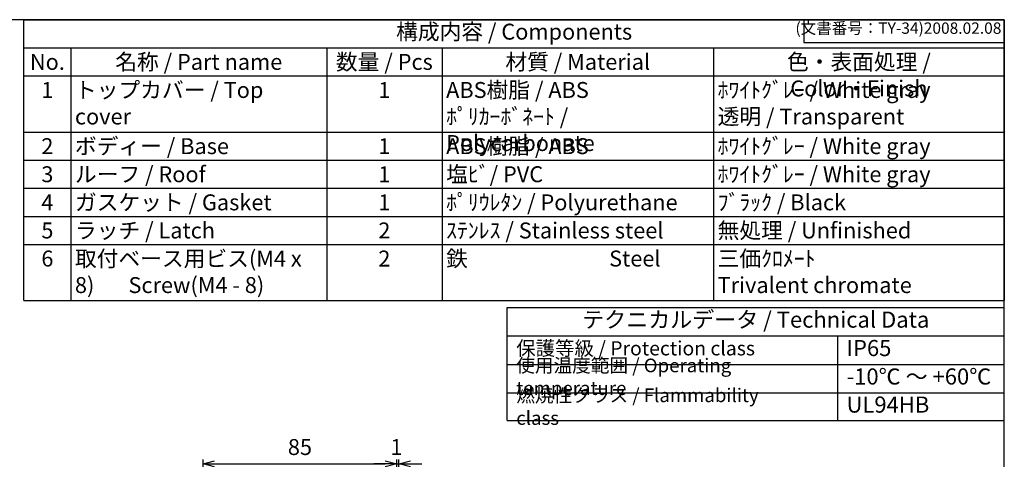
# Model space of a CAD drawing. Units: millimetres. Extents: x 0 to 1662, y 0 to 560.
# Drawn here: x 374 to 806, y 367 to 560 of the extents above; entities that cross this region are included whole.
import ezdxf

# ---------------------------------------------------------------- set-up
doc = ezdxf.new("R2010")
doc.units = ezdxf.units.MM
doc.header["$LTSCALE"] = 2
doc.layers.add('AM_5', color=3, linetype='Continuous', lineweight=25)
doc.styles.add('ACISOTS', font='isocp.shx', dxfattribs={"height": 1, "bigfont": 'extfont.shx'})
doc.styles.get("Standard").update_dxf_attribs({"font": 'ISOCP.SHX', "bigfont": 'EXTFONT.SHX'})
doc.dimstyles.new('AM_ISO$0', dxfattribs={"dimtxt": 3.5, "dimasz": 2.5, "dimexe": 1, "dimexo": 1, "dimgap": 1.5, "dimtad": 1, "dimdsep": 46, "dimtxsty": 'Standard', "dimblk": 'OPEN30', "dimcen": 0, "dimclrd": 3, "dimclre": 3, "dimclrt": 2, "dimadec": 0, "dimazin": 2, "dimtp": 0.1, "dimtm": 0.1, "dimtfac": 0.71, "dimtmove": 0, "dimatfit": 3, "dimldrblk": 'OPEN30', "dimfxl": 0, "dimlwd": -1, "dimlwe": -1, "dimarcsym": 0})

# ---------------------------------------------------------------- blocks, each defined once
blk = doc.blocks.new('TK-A3')
for p, q in [((359, 280), (359, 275)), ((359, 275), (403, 275))]:
    blk.add_line(p, q)
blk.add_lwpolyline([(0, 0), (403, 0), (403, 280), (0, 280)], close=True)
at = {"insert": (402.36, 276.11), "char_height": 2.5, "width": 43.0784, "attachment_point": 9}
blk.add_mtext('(文書番号：TY-34)2008.02.08', dxfattribs=at)
blk = doc.blocks.new('_Open30')
at = {"color": 0, "linetype": 'ByBlock', "lineweight": -2}
for p, q in [((-1, 0.268), (0, 0)), ((0, 0), (-1, -0.268)), ((0, 0), (-1, 0))]:
    blk.add_line(p, q, dxfattribs=at)
blk = doc.blocks.new('*D136')
at = {"layer": 'AM_5', "color": 3, "transparency": 16777216}
for p, q in [((454.22, 309.1), (454.22, 366.73)), ((459.22, 364.73), (534.2, 364.73)), ((539.2, 308.47), (539.2, 366.73))]:
    blk.add_line(p, q, dxfattribs=at)
at = {"layer": 'Defpoints', "color": 0, "transparency": 16777216}
for p in [(539.2, 364.73), (454.22, 307.1), (539.2, 306.47)]:
    blk.add_point(p, dxfattribs=at)
at = {"layer": 'AM_5', "color": 3, "transparency": 16777216, "xscale": 5, "yscale": 5, "zscale": 5, "rotation": 180}
blk.add_blockref('_Open30', (454.22, 364.73), dxfattribs=at)
at = {"layer": 'AM_5', "color": 3, "transparency": 16777216, "xscale": 5, "yscale": 5, "zscale": 5}
blk.add_blockref('_Open30', (539.2, 364.73), dxfattribs=at)
at = {"layer": 'AM_5', "color": 2, "transparency": 16777216, "insert": (496.71, 371.23), "char_height": 7, "attachment_point": 5}
blk.add_mtext('85', dxfattribs=at)
blk = doc.blocks.new('*D137')
at = {"layer": 'AM_5', "color": 3, "transparency": 16777216}
for p, q in [((534.2, 364.73), (529.2, 364.73)), ((539.2, 308.47), (539.2, 366.73)), ((539.2, 364.73), (540.2, 364.73)), ((540.2, 302.54), (540.2, 366.73)), ((545.2, 364.73), (550.2, 364.73))]:
    blk.add_line(p, q, dxfattribs=at)
at = {"layer": 'Defpoints', "color": 0, "transparency": 16777216}
for p in [(540.2, 364.73), (539.2, 306.47), (540.2, 300.54)]:
    blk.add_point(p, dxfattribs=at)
at = {"layer": 'AM_5', "color": 3, "transparency": 16777216, "xscale": 5, "yscale": 5, "zscale": 5}
blk.add_blockref('_Open30', (539.2, 364.73), dxfattribs=at)
at = {"layer": 'AM_5', "color": 3, "transparency": 16777216, "xscale": 5, "yscale": 5, "zscale": 5, "rotation": 180}
blk.add_blockref('_Open30', (540.2, 364.73), dxfattribs=at)
at = {"layer": 'AM_5', "color": 2, "transparency": 16777216, "insert": (539.07, 371.23), "char_height": 7, "attachment_point": 5}
blk.add_mtext('1', dxfattribs=at)

msp = doc.modelspace()

# ---------------------------------------------------------------- linework, layer by layer
at = {"color": 7}
for p, q in [((375.517, 560), (806, 560)), ((375.517, 436.5), (375.517, 560)), ((806, 560), (806, 436.5)), ((375.517, 436.5), (806, 436.5)), ((587.7, 383.8), (587.7, 433.497)), ((587.7, 433.497), (806, 433.497)), ((806, 383.8), (806, 433.497)), ((587.7, 420.992), (806, 420.992)), ((587.7, 383.8), (806, 383.8))]:
    msp.add_line(p, q, dxfattribs=at)
at = {"color": 1}
for p, q in [((375.517, 547.65), (806, 547.65)), ((396.114, 547.65), (396.114, 535.3)), ((508.462, 547.65), (508.462, 535.3)), ((559.098, 547.65), (559.098, 535.3)), ((678.316, 547.65), (678.316, 535.3)), ((375.517, 535.3), (806, 535.3)), ((396.114, 535.3), (396.114, 510.6)), ((508.462, 535.3), (508.462, 510.6)), ((559.098, 535.3), (559.098, 510.6)), ((678.316, 535.3), (678.316, 510.6)), ((375.517, 510.6), (806, 510.6)), ((396.114, 510.6), (396.114, 498.25)), ((508.462, 510.6), (508.462, 498.25)), ((559.098, 510.6), (559.098, 498.25)), ((678.316, 510.6), (678.316, 498.25)), ((375.517, 498.25), (806, 498.25)), ((396.114, 498.25), (396.114, 485.9)), ((508.462, 498.25), (508.462, 485.9)), ((559.098, 498.25), (559.098, 485.9)), ((678.316, 498.25), (678.316, 485.9)), ((375.517, 485.9), (806, 485.9)), ((396.114, 485.9), (396.114, 473.55)), ((508.462, 485.9), (508.462, 473.55)), ((559.098, 485.9), (559.098, 473.55)), ((678.316, 485.9), (678.316, 473.55)), ((375.517, 473.55), (806, 473.55)), ((396.114, 473.55), (396.114, 461.2)), ((508.462, 473.55), (508.462, 461.2)), ((559.098, 473.55), (559.098, 461.2)), ((678.316, 473.55), (678.316, 461.2)), ((375.517, 461.2), (806, 461.2)), ((396.114, 461.2), (396.114, 436.5)), ((508.462, 461.2), (508.462, 436.5)), ((559.098, 461.2), (559.098, 436.5)), ((678.316, 461.2), (678.316, 436.5)), ((732.731, 420.992), (732.731, 383.479)), ((587.7, 408.488), (806, 408.488)), ((587.7, 395.984), (806, 395.984))]:
    msp.add_line(p, q, dxfattribs=at)

# ---------------------------------------------------------------- block references
at = {"lineweight": 0, "xscale": 2, "yscale": 2, "zscale": 2}
msp.add_blockref('TK-A3', (0, 0), dxfattribs=at)

# ---------------------------------------------------------------- texts
at = {"color": 2, "attachment_point": 5, "style": 'ACISOTS'}
for s, insert, char_height in [('構成内容 / Components', (590.759, 553.825), 7), ('テクニカルデータ / Technical Data', (696.85, 427.244), 7.0875)]:
    msp.add_mtext(s, dxfattribs=dict(at, insert=insert, char_height=char_height))
at = {"color": 2, "style": 'ACISOTS'}
for s, insert, char_height, width, attachment_point in [('No.', (385.816, 544.95), 7, 16.99714, 2), ('名称 / Part name', (452.288, 544.95), 7, 108.74728, 2), ('数量 / Pcs', (533.78, 544.95), 7, 47.03638, 2), ('材質 / Material', (618.707, 544.95), 7, 115.61757, 2), ('色・表面処理 / Color・Finish', (742.158, 544.95), 7, 124.08445, 2), ('1', (385.816, 532.6), 7, 16.99714, 2), ('トップカバー / Top cover', (397.914, 532.6), 7, 108.74728, 1), ('1', (533.78, 532.6), 7, 47.03638, 2), ('ABS樹脂 / ABS    ﾎﾟﾘｶｰﾎﾞﾈｰﾄ / Polycarbonate', (560.898, 532.6), 7, 115.61757, 1), ('ﾎﾜｲﾄｸﾞﾚｰ / White gray            透明 / Transparent', (680.116, 532.6), 7, 124.08445, 1), ('2', (385.816, 507.9), 7, 16.99714, 2), ('ボディー / Base', (397.914, 507.9), 7, 108.74728, 1), ('1', (533.78, 507.9), 7, 47.03638, 2), ('ABS樹脂 / ABS', (560.898, 507.9), 7, 115.61757, 1), ('ﾎﾜｲﾄｸﾞﾚｰ / White gray', (680.116, 507.9), 7, 124.08445, 1), ('3', (385.816, 495.55), 7, 16.99714, 2), ('ルーフ / Roof', (397.914, 495.55), 7, 108.74728, 1), ('1', (533.78, 495.55), 7, 47.03638, 2), ('塩ﾋﾞ/ PVC', (560.898, 495.55), 7, 115.61757, 1), ('ﾎﾜｲﾄｸﾞﾚｰ / White gray', (680.116, 495.55), 7, 124.08445, 1), ('ﾎﾟﾘｳﾚﾀﾝ / Polyurethane', (560.898, 483.2), 7, 115.61757, 1), ('ﾌﾞﾗｯｸ / Black', (680.116, 483.2), 7, 124.08445, 1), ('4', (385.816, 483.2), 7, 16.99714, 2), ('ガスケット / Gasket', (397.914, 483.2), 7, 108.74728, 1), ('1', (533.78, 483.2), 7, 47.03638, 2), ('ラッチ / Latch', (397.914, 470.85), 7, 108.74728, 1), ('ｽﾃﾝﾚｽ / Stainless steel', (560.898, 470.85), 7, 115.61757, 1), ('無処理 / Unfinished', (680.116, 470.85), 7, 124.08445, 1), ('5', (385.816, 470.85), 7, 16.99714, 2), ('2', (533.78, 470.85), 7, 47.03638, 2), ('6', (385.816, 458.5), 7, 16.99714, 2), ('取付ベース用ビス(M4 x 8)       Screw(M4 - 8)', (397.914, 458.5), 7, 108.74728, 1), ('2', (533.78, 458.5), 7, 47.03638, 2), ('鉄                             Steel', (560.898, 458.5), 7, 115.61757, 1), ('三価ｸﾛﾒｰﾄ                     Trivalent chromate', (680.116, 458.5), 7, 124.08445, 1), ('保護等級 / Protection class', (591.7, 414.74), 6.25, 110.00284, 4), ('IP65', (736.731, 414.74), 7.0875, 60.06048, 4), ('使用温度範囲 / Operating temperature', (591.7, 402.236), 6, 138.05922, 4), ('-10℃ ～ +60℃', (736.731, 402.236), 7.0875, 66.48201, 4), ('{\\H1.2x;燃焼性クラス / Flammability class}', (591.7, 389.892), 5, 123.49579, 4), ('UL94HB', (736.731, 389.892), 7.0875, 63.45168, 4)]:
    msp.add_mtext(s, dxfattribs=dict(at, insert=insert, char_height=char_height, width=width, attachment_point=attachment_point))

# ---------------------------------------------------------------- dimensions: what is measured, and where the dimension line sits
at = {"layer": 'AM_5'}
dim = msp.add_linear_dim(base=(539.2, 364.726), p1=(454.219, 307.104), p2=(539.2, 306.473), dimstyle='AM_ISO$0', override={"dimscale": 2, "dimdec": 1}, dxfattribs=at)
dim.commit()
dim.dimension.update_dxf_attribs({"geometry": '*D136', "text_midpoint": (496.709, 371.226)})
dim = msp.add_linear_dim(base=(540.2, 364.726), p1=(539.2, 306.473), p2=(540.2, 300.535), dimstyle='AM_ISO$0', override={"dimscale": 2, "dimdec": 1, "dimtmove": 2}, dxfattribs=at)
dim.commit()
dim.dimension.update_dxf_attribs({"geometry": '*D137', "text_midpoint": (539.074, 371.226), "dimtype": 160})

doc.saveas('drawing.dxf')
